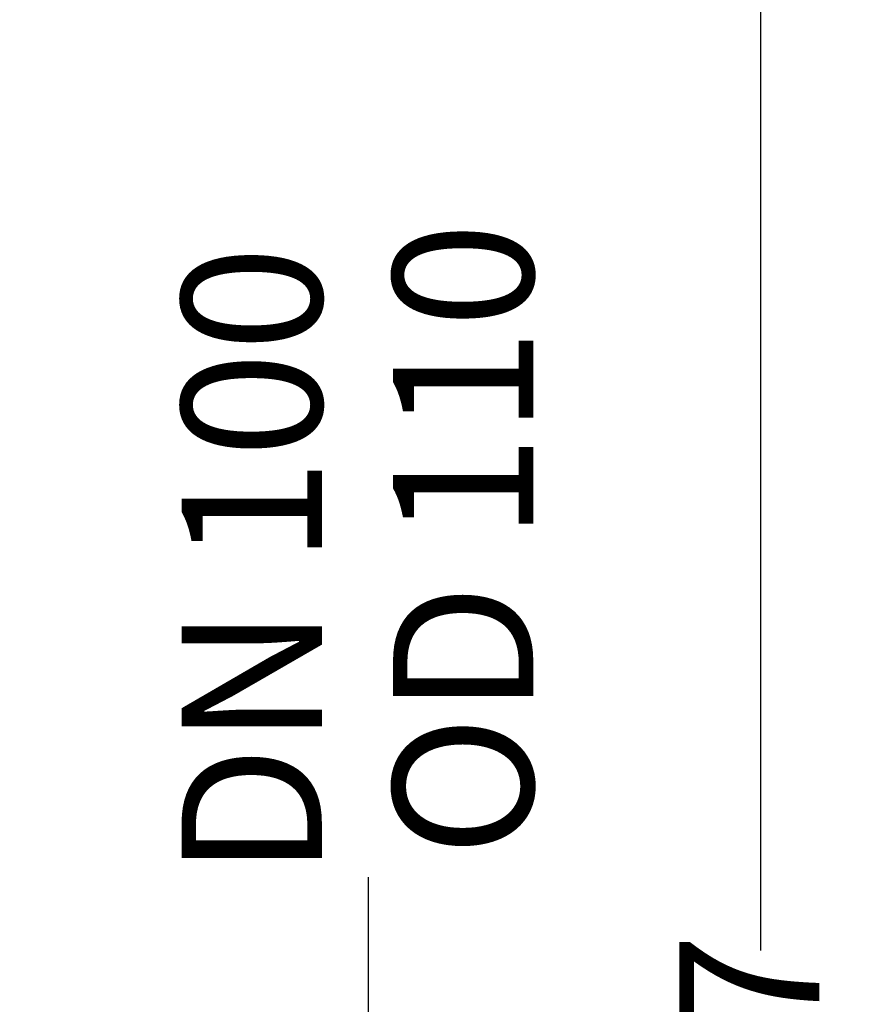
# Model space of a CAD drawing. Units: millimetres. Extents: x 308 to 5463, y 679 to 3753.
# Drawn here: x 2450 to 3087, y 1689 to 2432 of the extents above; entities that cross this region are included whole.
import ezdxf

# ---------------------------------------------------------------- set-up
doc = ezdxf.new("R2010")
doc.units = ezdxf.units.MM
doc.header["$LTSCALE"] = 20
doc.linetypes.add('SLD-Durchgehend', pattern=[0])
doc.layers.add('MAßLINIE_MAßZEICHNUNGEN', color=7, linetype='SLD-Durchgehend')
doc.styles.add('SLDTEXTSTYLE0', font='Opinion Pro')
doc.dimstyles.new('SLDDIMSTYLE0', dxfattribs={"dimtxt": 105.833333, "dimasz": 70, "dimexe": 0, "dimexo": 0.0625, "dimgap": 26.458333, "dimtad": 0, "dimdec": 0, "dimrnd": 1e-09, "dimzin": 12, "dimdsep": 46, "dimtxsty": 'SLDTEXTSTYLE0', "dimsah": 1, "dimcen": 0.09, "dimadec": 0, "dimazin": 3, "dimtfac": 1, "dimtdec": 0, "dimtofl": 0, "dimtmove": 0, "dimatfit": 3, "dimfxl": 1, "dimfrac": 2, "dimtolj": 1, "dimtzin": 12, "dimarcsym": 0})
doc.dimstyles.new('SLDDIMSTYLE1', dxfattribs={"dimtxt": 105.833333, "dimasz": 70, "dimexe": 0, "dimexo": 0.0625, "dimgap": 26.458333, "dimtad": 0, "dimdec": 0, "dimrnd": 1e-09, "dimzin": 12, "dimdsep": 46, "dimtxsty": 'SLDTEXTSTYLE0', "dimsah": 1, "dimcen": 0.09, "dimadec": 0, "dimazin": 3, "dimtfac": 1, "dimtdec": 0, "dimtmove": 0, "dimatfit": 0, "dimfxl": 1, "dimfrac": 2, "dimtolj": 1, "dimtzin": 12, "dimarcsym": 0})

# ---------------------------------------------------------------- blocks, each defined once
blk = doc.blocks.new('_D_2')
at = {"layer": 'MAßLINIE_MAßZEICHNUNGEN', "color": 7}
for p, q in [((2166.77, 2705.38), (3029.07, 2705.38)), ((3009.07, 2705.38), (3009.07, 1730.05)), ((3009.07, 678.63), (3009.07, 1422.74)), ((2171.5, 678.63), (3029.07, 678.63))]:
    blk.add_line(p, q, dxfattribs=at)
for points in [[(3009.07, 2705.38), (2979.07, 2635.38), (3039.07, 2635.38)], [(3009.07, 678.63), (3039.07, 748.63), (2979.07, 748.63)]]:
    blk.add_solid(points, dxfattribs=at)
at = {"layer": 'MAßLINIE_MAßZEICHNUNGEN', "color": 7, "insert": (2947.72, 1422.74), "char_height": 105.833, "attachment_point": 1, "rotation": 90, "style": 'SLDTEXTSTYLE0'}
blk.add_mtext('2027', dxfattribs=at)
blk = doc.blocks.new('_D_4')
at = {"layer": 'MAßLINIE_MAßZEICHNUNGEN', "color": 7}
for p, q in [((2713.32, 1588), (2713.32, 1785.27)), ((2554.07, 1588), (2733.32, 1588)), ((2554.07, 1479.25), (2733.32, 1479.25)), ((2713.32, 1479.25), (2713.32, 1359.25))]:
    blk.add_line(p, q, dxfattribs=at)
for points in [[(2713.32, 1588), (2743.32, 1658), (2683.32, 1658)], [(2713.32, 1479.25), (2683.32, 1409.25), (2743.32, 1409.25)]]:
    blk.add_solid(points, dxfattribs=at)
at = {"layer": 'MAßLINIE_MAßZEICHNUNGEN', "color": 7, "char_height": 105.833, "attachment_point": 1, "rotation": 90, "style": 'SLDTEXTSTYLE0'}
for s, insert in [('OD 110', (2731.74, 1800.36)), ('DN 100', (2572.21, 1785.27))]:
    blk.add_mtext(s, dxfattribs=dict(at, insert=insert))

msp = doc.modelspace()

# ---------------------------------------------------------------- dimensions: what is measured, and where the dimension line sits
at = {"layer": 'MAßLINIE_MAßZEICHNUNGEN', "color": 7}
dim = msp.add_linear_dim(base=(3009.07, 2705.38), p1=(2151.5, 678.63), p2=(2146.77, 2705.38), angle=90, dimstyle='SLDDIMSTYLE0', dxfattribs=at)
dim.commit()
dim.dimension.update_dxf_attribs({"geometry": '_D_2', "text_midpoint": (3009.07, 1576.39), "dimtype": 160})
dim = msp.add_linear_dim(base=(2713.32, 1479.25), p1=(2534.07, 1588), p2=(2534.07, 1479.25), angle=90, text='DN 100\\POD 110', dimstyle='SLDDIMSTYLE1', dxfattribs=at)
dim.commit()
dim.dimension.update_dxf_attribs({"geometry": '_D_4', "text_midpoint": (2713.32, 1998.3), "dimtype": 160})

doc.saveas('drawing.dxf')
